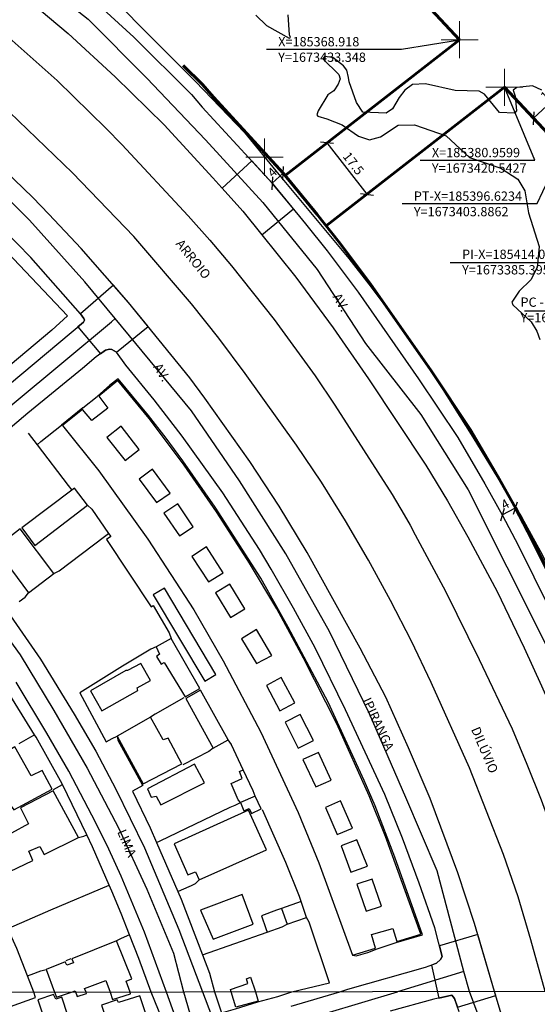
# Model space of a CAD drawing. Units: millimetres. Extents: x -40 to 186017, y 6 to 1674333.
# Drawn here: x 185251 to 185390, y 1673174 to 1673439 of the extents above; entities that cross this region are included whole.
import ezdxf
from ezdxf.enums import TextEntityAlignment as Align

# ---------------------------------------------------------------- set-up
doc = ezdxf.new("R2010")
doc.units = ezdxf.units.MM
doc.header["$LTSCALE"] = 10
doc.header["$MEASUREMENT"] = 0
doc.header["$PDMODE"] = 2
doc.header["$PDSIZE"] = 5
doc.layers.get('0').update_dxf_attribs({"linetype": 'CONTINUOUS'})
doc.layers.get('DEFPOINTS').update_dxf_attribs({"linetype": 'CONTINUOUS'})
for name, color, linetype, lineweight in [('Cotas_Coordenadas', 7, 'CONTINUOUS', 20), ('Linhas de Cota', 7, 'CONTINUOUS', 5), ('Traçado_Viário', 7, 'CONTINUOUS', 60)]:
    doc.layers.add(name, color=color, linetype=linetype, lineweight=lineweight)
for name, color, linetype in [('T-TEXTP', 7, 'CONTINUOUS'), ('TEXTO', 7, 'CONTINUOUS'), ('V-BANHADO', 102, 'CONTINUOUS'), ('V-CANAL', 7, 'CONTINUOUS'), ('V-CANTEIRO', 71, 'CONTINUOUS'), ('V-EDIFICACAO', 5, 'CONTINUOUS'), ('V-LOTE', 1, 'CONTINUOUS'), ('V-QUADRA', 2, 'CONTINUOUS'), ('V-TESTADA', 210, 'CONTINUOUS')]:
    doc.layers.add(name, color=color, linetype=linetype)
for name, color, linetype, plot in [('V-CRUZAMENTO', 1, 'CONTINUOUS', False), ('V-EIXO_DE_LOGRADOURO', 3, 'CONTINUOUS', False), ('X-LIMITE_1000', 7, 'CONTINUOUS', False)]:
    doc.layers.add(name, color=color, linetype=linetype, plot=plot)
doc.styles.get("Standard").update_dxf_attribs({"font": 'ARIAL.TTF'})
doc.dimstyles.new('ISO-25', dxfattribs={"dimtxt": 2.5, "dimasz": 2.5, "dimexe": 1.25, "dimexo": 0.625, "dimtad": 1, "dimdsep": 46, "dimtxsty": 'Standard', "dimblk": 'OBLIQUE', "dimcen": 2.5, "dimse1": 1, "dimse2": 1, "dimadec": 0, "dimazin": 0, "dimtfac": 1, "dimtmove": 0, "dimatfit": 3, "dimfxl": 0, "dimarcsym": 0})

# ---------------------------------------------------------------- blocks, each defined once
blk = doc.blocks.new('_Oblique')
at = {"layer": 'TEXTO', "color": 0, "lineweight": -2}
blk.add_line((-0.5, -0.5), (0.5, 0.5), dxfattribs=at)
blk = doc.blocks.new('*D177')
at = {"layer": 'DEFPOINTS', "color": 0}
for p in [(185383.94, 1673307.38), (185383.94, 1673307.38), (185380.4, 1673305.52)]:
    blk.add_point(p, dxfattribs=at)
at = {"layer": 'Linhas de Cota', "color": 0, "lineweight": -2}
blk.add_line((185380.4, 1673305.52), (185383.94, 1673307.38), dxfattribs=at)
at = {"layer": 'Linhas de Cota', "color": 0, "lineweight": -2, "xscale": 2.5, "yscale": 2.5, "zscale": 2.5}
for p, rotation in [((185380.4, 1673305.52), 207.710268818806), ((185383.94, 1673307.38), 27.71026881880605)]:
    blk.add_blockref('_Oblique', p, dxfattribs=dict(at, rotation=rotation))
at = {"layer": 'Linhas de Cota', "color": 0, "insert": (185381.3, 1673308.11), "char_height": 2.5, "attachment_point": 5, "rotation": 27.7103}
blk.add_mtext('4', dxfattribs=at)
blk = doc.blocks.new('*D178')
at = {"layer": 'DEFPOINTS', "color": 0}
for p in [(185321.45, 1673397.44), (185321.45, 1673397.44), (185318.5, 1673394.73)]:
    blk.add_point(p, dxfattribs=at)
at = {"layer": 'Linhas de Cota', "color": 0, "lineweight": -2}
blk.add_line((185318.5, 1673394.73), (185321.45, 1673397.44), dxfattribs=at)
at = {"layer": 'Linhas de Cota', "color": 0, "lineweight": -2, "xscale": 2.5, "yscale": 2.5, "zscale": 2.5}
for p, rotation in [((185321.45, 1673397.44), 42.58253947577951), ((185318.5, 1673394.73), 222.5825394757795)]:
    blk.add_blockref('_Oblique', p, dxfattribs=dict(at, rotation=rotation))
at = {"layer": 'Linhas de Cota', "color": 0, "insert": (185318.7, 1673397.46), "char_height": 2.5, "attachment_point": 5, "rotation": 42.5825}
blk.add_mtext('4', dxfattribs=at)
blk = doc.blocks.new('*D271')
at = {"layer": 'DEFPOINTS', "color": 0}
for p in [(185423.28, 1673399.23), (185274.6, 1673289.14)]:
    blk.add_point(p, dxfattribs=at)
at = {"layer": 'Linhas de Cota', "color": 0, "lineweight": -2}
blk.add_line((185411.88, 1673390.79), (185423.28, 1673399.23), dxfattribs=at)
at = {"layer": 'Linhas de Cota', "color": 0, "lineweight": -2, "xscale": 2.5, "yscale": 2.5, "zscale": 2.5, "rotation": 36.51807099365691}
blk.add_blockref('_Oblique', (185423.28, 1673399.23), dxfattribs=at)
at = {"layer": 'Linhas de Cota', "color": 0, "insert": (185414.44, 1673395.05), "char_height": 2.5, "attachment_point": 5, "rotation": 36.5181}
blk.add_mtext('R185', dxfattribs=at)
blk = doc.blocks.new('*D272')
at = {"layer": 'DEFPOINTS', "color": 0}
for p in [(185409.52, 1673388.41), (185274.6, 1673289.14)]:
    blk.add_point(p, dxfattribs=at)
at = {"layer": 'Linhas de Cota', "color": 0, "lineweight": -2}
blk.add_line((185395.75, 1673378.27), (185409.52, 1673388.41), dxfattribs=at)
at = {"layer": 'Linhas de Cota', "color": 0, "lineweight": -2, "xscale": 2.5, "yscale": 2.5, "zscale": 2.5, "rotation": 36.34505815270273}
blk.add_blockref('_Oblique', (185409.52, 1673388.41), dxfattribs=at)
at = {"layer": 'Linhas de Cota', "color": 0, "insert": (185399.49, 1673383.39), "char_height": 2.5, "attachment_point": 5, "rotation": 36.3451}
blk.add_mtext('R167.5', dxfattribs=at)
blk = doc.blocks.new('*D274')
at = {"layer": 'DEFPOINTS', "color": 0}
for p in [(185333.21, 1673405.61), (185343.95, 1673391.79), (185343.95, 1673391.79)]:
    blk.add_point(p, dxfattribs=at)
at = {"layer": 'Linhas de Cota', "color": 0, "lineweight": -2}
blk.add_line((185333.21, 1673405.61), (185343.95, 1673391.79), dxfattribs=at)
at = {"layer": 'Linhas de Cota', "color": 0, "lineweight": -2, "xscale": 2.5, "yscale": 2.5, "zscale": 2.5}
for p, rotation in [((185333.21, 1673405.61), 127.8428206100931), ((185343.95, 1673391.79), 307.842820610093)]:
    blk.add_blockref('_Oblique', p, dxfattribs=dict(at, rotation=rotation))
at = {"layer": 'Linhas de Cota', "color": 0, "insert": (185340.08, 1673399.87), "char_height": 2.5, "attachment_point": 5, "rotation": 307.8428}
blk.add_mtext('17.5', dxfattribs=at)
blk = doc.blocks.new('*D276')
at = {"layer": 'DEFPOINTS', "color": 0}
for p in [(185401.54, 1673424.2), (185401.54, 1673424.2), (185388.79, 1673412.21)]:
    blk.add_point(p, dxfattribs=at)
at = {"layer": 'Linhas de Cota', "color": 0, "lineweight": -2}
blk.add_line((185388.79, 1673412.21), (185401.54, 1673424.2), dxfattribs=at)
at = {"layer": 'Linhas de Cota', "color": 0, "lineweight": -2, "xscale": 2.5, "yscale": 2.5, "zscale": 2.5}
for p, rotation in [((185401.54, 1673424.2), 43.24024964286971), ((185388.79, 1673412.21), 223.2402496428697)]:
    blk.add_blockref('_Oblique', p, dxfattribs=dict(at, rotation=rotation))
at = {"layer": 'Linhas de Cota', "color": 0, "insert": (185393.86, 1673419.59), "char_height": 2.5, "attachment_point": 5, "rotation": 43.2402}
blk.add_mtext('17.5', dxfattribs=at)

msp = doc.modelspace()

# ---------------------------------------------------------------- linework, layer by layer
at = {"layer": 'Linhas de Cota'}
msp.add_line((185386.3517, 1673360.3861), (185414.9556, 1673360.3861), dxfattribs=at)
at = {"layer": 'Linhas de Cota', "color": 7}
for p in [(185368.918, 1673433.348), (185380.9599, 1673420.5427)]:
    msp.add_point(p, dxfattribs=at)
at = {"layer": 'Linhas de Cota', "color": 0}
msp.add_point((185316.4102, 1673401.7605), dxfattribs=at)
at = {"layer": 'T-TEXTP'}
for p, q in [((185353.2899, 1673430.7818), (185368.918, 1673433.348)), ((185316.9216, 1673430.7818), (185353.2899, 1673430.7818)), ((185389.1211, 1673400.9638), (185380.9599, 1673420.5427)), ((185389.7912, 1673389.2467), (185396.6234, 1673403.8862)), ((185358.2717, 1673400.9638), (185389.1211, 1673400.9638)), ((185353.4229, 1673389.2467), (185389.7912, 1673389.2467)), ((185366.3981, 1673373.4247), (185402.7664, 1673373.4247)), ((185386.3517, 1673360.3861), (185414.9556, 1673360.3861))]:
    msp.add_line(p, q, dxfattribs=at)
at = {"layer": 'Traçado_Viário'}
for p, q in [((185329.482, 1673475.284), (185368.9179, 1673433.3481)), ((185321.9366, 1673396.8493), (185368.9179, 1673433.3481)), ((185333.0077, 1673383.2898), (185380.9599, 1673420.5427)), ((185380.9599, 1673420.5427), (185396.6234, 1673403.8862))]:
    msp.add_line(p, q, dxfattribs=at)
msp.add_lwpolyline([(185294.5305, 1673426.4468), (185299.6976, 1673421.2997), (185302.6554, 1673417.8829), (185321.5186, 1673397.3568), (185330.582, 1673386.3534), (185336.4189, 1673378.9815), (185344.8389, 1673367.7481), (185361.1943, 1673344.4148), (185371.8058, 1673328.4371), (185379.1685, 1673315.8326), (185383.9128, 1673307.4342), (185388.3316, 1673299.0212), (185396.6151, 1673282.3742), (185401.0078, 1673273.9305), (185403.5402, 1673268.5109)], dxfattribs=at)
at = {"layer": 'V-BANHADO'}
for points in [[(185314.06, 1673439.95), (185316.92, 1673437.14), (185323.01, 1673433.77), (185323.01, 1673433.77), (185323.43, 1673433.95), (185323.17, 1673434.66), (185323.17, 1673434.66), (185322.76, 1673440.03)], [(185391.05, 1673419.77), (185388.49, 1673420.95), (185384.3, 1673420.49), (185383.33, 1673419.77), (185383.84, 1673418.14), (185384.25, 1673414.25), (185383.64, 1673413.59), (185379.6, 1673413.74), (185375.57, 1673418.7), (185374.19, 1673419.52), (185367.69, 1673419.72), (185359.72, 1673421.51), (185356.25, 1673421.3), (185354.15, 1673419.82), (185352.67, 1673417.83), (185350.88, 1673414.77), (185349.14, 1673413.59), (185342.86, 1673413.84), (185341.12, 1673416.45), (185339.23, 1673422.02), (185338.98, 1673423.18), (185338.98, 1673423.18), (185338.57, 1673425.15), (185337.65, 1673426.33), (185334.83, 1673428.53), (185332.53, 1673428.83), (185332.07, 1673428.22), (185336.37, 1673423.98), (185336.76, 1673422.82), (185336.76, 1673422.82), (185336.26, 1673421.4), (185335.03, 1673419.61), (185333.45, 1673418.49), (185330.84, 1673414.25), (185330.53, 1673413.12), (185330.79, 1673412.77), (185333.14, 1673412.05), (185337.28, 1673410.47), (185341.68, 1673407.4), (185344.65, 1673406.43), (185347.61, 1673407.25), (185352.41, 1673410.32), (185356.81, 1673410.42), (185365.29, 1673407.46), (185371.58, 1673401.64), (185380.01, 1673398.78), (185384.61, 1673395.87), (185384.61, 1673395.87), (185386.45, 1673392.7), (185387.47, 1673386.77), (185390.28, 1673377.73), (185389.77, 1673372.06), (185388.03, 1673368.74), (185384.96, 1673365.72), (185382.92, 1673362.76), (185383.22, 1673361.99), (185388.13, 1673357.44), (185389.68, 1673354.97), (185389.68, 1673354.97), (185390.51, 1673352.71)]]:
    msp.add_lwpolyline(points, dxfattribs=at)
at = {"layer": 'V-CANAL'}
for points in [[(185246.93, 1673434.61), (185260.58, 1673422.34), (185273.83, 1673409.47), (185278.03, 1673405.12), (185295.85, 1673385.95), (185301.68, 1673379.41), (185307.51, 1673372.51), (185319.02, 1673358.04), (185330.02, 1673342.9), (185335.29, 1673335.08), (185350.75, 1673310.99), (185353.96, 1673305.56), (185355.61, 1673302.76), (185356.98, 1673300.2), (185365.13, 1673285.02), (185374.13, 1673266.62), (185383.03, 1673248.01), (185387.02, 1673238.5), (185390.81, 1673228.89), (185394.34, 1673219.23), (185397.67, 1673209.46), (185403.86, 1673189.62), (185407.34, 1673177.33)], [(185391.94, 1673177.31), (185388.11, 1673191.17), (185384.68, 1673202.78), (185380.74, 1673214.13), (185371.58, 1673237.5), (185361.29, 1673260.4), (185355.92, 1673271.55), (185350.29, 1673282.49), (185344.36, 1673293.38), (185338.17, 1673303.96), (185331.78, 1673314.29), (185325.03, 1673324.26), (185311.21, 1673343.58), (185304.15, 1673353.09), (185296.78, 1673362.34), (185281.27, 1673380.44), (185264.74, 1673397.52), (185247.76, 1673413.88)]]:
    msp.add_lwpolyline(points, dxfattribs=at)
at = {"layer": 'V-CANTEIRO'}
for points in [[(185246.23, 1673449.6), (185263.54, 1673434.99), (185276.19, 1673423.35), (185289.4, 1673410.47), (185302.51, 1673396.22), (185310.56, 1673387.2), (185324.8, 1673369.49), (185334.86, 1673355.87), (185344.42, 1673342.15), (185359.83, 1673318.92), (185365.61, 1673309.32), (185371.08, 1673299.64), (185379, 1673284.94), (185386.28, 1673269.79), (185390.98, 1673259.51), (185397.72, 1673244.16), (185403.44, 1673228.93), (185412.3, 1673203.43), (185416.97, 1673188.1), (185418.27, 1673182.79), (185419.86, 1673177.34), (185430.43, 1673141.84)], [(185383.78, 1673159.01), (185378.3, 1673177.29), (185372.9, 1673195.63), (185368.43, 1673209.2), (185360.97, 1673229.27), (185355.19, 1673242.87), (185349.06, 1673256.49), (185342.16, 1673269.67), (185327.88, 1673295.43), (185320.32, 1673307.89), (185312.47, 1673319.92), (185300.38, 1673336.93), (185296.34, 1673342.35), (185279.78, 1673362.67), (185267.1, 1673377.17), (185258.41, 1673386.39), (185254.09, 1673390.86), (185236.29, 1673407.95)]]:
    msp.add_lwpolyline(points, dxfattribs=at)
at = {"layer": 'V-CRUZAMENTO'}
for points in [[(185318.5, 1673394.73), (185312.9747, 1673400.7424), (185305.008, 1673393.421), (185310.56, 1673387.2), (185315.6921, 1673380.8174), (185324.1925, 1673387.8191)], [(185285.062, 1673356.1888), (185279.78, 1673362.67), (185275.7348, 1673367.2959), (185266.9, 1673359.57), (185267.79, 1673358.37), (185267.95, 1673357.86), (185267.71, 1673357.33), (185266.2097, 1673356.0757), (185272.2463, 1673348.855), (185273.65, 1673349.82), (185274.69, 1673350.1), (185275.31, 1673350), (185276.56, 1673349.26)], [(185373.7849, 1673192.6245), (185363.4796, 1673189.5903), (185364.19, 1673186.73), (185363.81, 1673185.89), (185362.71, 1673184.89), (185361.3242, 1673184.4173), (185363.3318, 1673175.5473), (185366.79, 1673176.33), (185367.5, 1673175.43), (185368.3065, 1673173.1072), (185378.6265, 1673176.2009), (185378.3, 1673177.29)]]:
    msp.add_lwpolyline(points, close=True, dxfattribs=at)
at = {"layer": 'V-EDIFICACAO'}
for points in [[(185335.83, 1673249.29), (185326.93, 1673266.96), (185319.7, 1673280.26), (185312.39, 1673292.54), (185303.49, 1673306.32), (185294.76, 1673318.94), (185285.39, 1673331.43), (185276.96, 1673341.66), (185271.83, 1673337.46), (185274.22, 1673334.21), (185269.99, 1673330.88), (185267.46, 1673333.91), (185262.07, 1673329.55), (185271.83, 1673317.4), (185285.05, 1673298.96), (185297.37, 1673280.01), (185305.33, 1673266.23), (185315.38, 1673247.06), (185325.48, 1673225.46), (185331.04, 1673211.94), (185340.11, 1673187.12), (185346.31, 1673188.96), (185345.24, 1673192.6), (185345.24, 1673192.6), (185350.93, 1673194.22), (185352, 1673190.8), (185358.46, 1673192.77), (185349.01, 1673219.04), (185344.6, 1673229.95), (185335.83, 1673249.29)], [(185274.01, 1673326.3), (185278.89, 1673320.14), (185282.69, 1673323.09), (185277.82, 1673329.38), (185274.01, 1673326.3)], [(185286.29, 1673317.78), (185282.69, 1673315.09), (185287.36, 1673308.88), (185290.99, 1673311.41), (185286.29, 1673317.78)], [(185265.28, 1673312.74), (185251.12, 1673302.08), (185254.58, 1673297.33), (185268.79, 1673308.11), (185265.28, 1673312.74)], [(185289.28, 1673305.98), (185293.52, 1673299.9), (185297.2, 1673302.34), (185293.09, 1673308.5), (185289.28, 1673305.98)], [(185250.69, 1673301.78), (185243.93, 1673296.61), (185252.87, 1673284.58), (185259.76, 1673289.72), (185250.69, 1673301.78)], [(185300.83, 1673296.9), (185296.9, 1673294.34), (185301.3, 1673287.49), (185305.28, 1673289.97), (185300.83, 1673296.9)], [(185289.54, 1673285.78), (185286.46, 1673283.98), (185300.36, 1673260.75), (185303.32, 1673262.55), (185289.54, 1673285.78)], [(185307.08, 1673286.89), (185303.19, 1673284.54), (185307.29, 1673277.91), (185311.14, 1673280.26), (185307.08, 1673286.89)], [(185291.29, 1673272.3), (185291.29, 1673272.3), (185287.27, 1673269.99), (185288.17, 1673268.03), (185287.36, 1673267.47), (185288.6, 1673265.37), (185289.41, 1673265.8), (185295.06, 1673256.56), (185299.04, 1673258.83), (185291.29, 1673272.3), (185291.29, 1673272.3)], [(185310.25, 1673272.22), (185314.22, 1673265.5), (185318.42, 1673267.73), (185314.27, 1673274.7), (185310.25, 1673272.22)], [(185279.57, 1673263.62), (185279.06, 1673263.7), (185269.6, 1673258.19), (185272.68, 1673252.84), (185282.31, 1673258.27), (185282.18, 1673258.96), (185285.77, 1673260.97), (185283.16, 1673265.54), (185279.57, 1673263.62)], [(185320.86, 1673261.74), (185316.92, 1673259.64), (185320.56, 1673252.84), (185324.58, 1673254.93), (185320.86, 1673261.74)], [(185299.16, 1673258.36), (185295.27, 1673256.09), (185302.63, 1673242.78), (185306.61, 1673245.01), (185299.16, 1673258.36)], [(185276.79, 1673246.03), (185276.79, 1673246.03), (185283.76, 1673233.2), (185294.12, 1673238.55), (185290.52, 1673245.48), (185289.11, 1673244.97), (185285.77, 1673251.13), (185276.79, 1673246.03), (185276.79, 1673246.03)], [(185321.93, 1673249.76), (185325.43, 1673242.74), (185329.63, 1673244.79), (185326.03, 1673251.85), (185321.93, 1673249.76)], [(185238.84, 1673236.88), (185241.06, 1673232.73), (185233.41, 1673228.54), (185237.26, 1673221.56), (185247.87, 1673227.25), (185248.25, 1673227.17), (185248.94, 1673226.14), (185259.25, 1673231.74), (185256.55, 1673236.79), (185253.64, 1673235.3), (185249.19, 1673243.17), (185238.84, 1673236.88)], [(185330.91, 1673241.59), (185326.76, 1673239.7), (185330.18, 1673232.34), (185334.38, 1673234.18), (185330.91, 1673241.59)], [(185284.92, 1673231.83), (185285.94, 1673229.61), (185287.23, 1673229.86), (185288.51, 1673227.55), (185300.23, 1673233.41), (185297.54, 1673238.46), (185284.92, 1673231.83)], [(185250.78, 1673226.7), (185252.87, 1673222.42), (185243.63, 1673217.41), (185247.87, 1673209.58), (185254.07, 1673212.58), (185253.04, 1673215.06), (185255.95, 1673216.3), (185257.15, 1673214.12), (185266.35, 1673218.7), (185259.5, 1673231.32), (185250.78, 1673226.7)], [(185309.99, 1673228.11), (185309.99, 1673228.11), (185310.84, 1673225.93), (185312.26, 1673226.53), (185312.9408, 1673225.1648), (185315.4727, 1673226.4117), (185315.4727, 1673226.4117), (185313.88, 1673229.86), (185309.99, 1673228.11), (185309.99, 1673228.11)], [(185332.79, 1673226.82), (185336, 1673219.51), (185340.11, 1673221.22), (185336.86, 1673228.62), (185332.79, 1673226.82)], [(185292.06, 1673217.07), (185295.74, 1673208.73), (185297.8, 1673209.5), (185298.82, 1673207.32), (185316.92, 1673215.4), (185312.13, 1673226.05), (185292.06, 1673217.07)], [(185341.26, 1673218.14), (185337.03, 1673216.51), (185339.68, 1673209.45), (185344.09, 1673211.04), (185341.26, 1673218.14)], [(185341.22, 1673206.16), (185343.79, 1673198.89), (185347.85, 1673200.3), (185345.37, 1673207.49), (185341.22, 1673206.16)], [(185299.171, 1673199.2082), (185299.171, 1673199.2082), (185299.171, 1673199.2082), (185299.171, 1673199.2082), (185299.171, 1673199.2082), (185302.63, 1673191.4), (185313.37, 1673195.46), (185310.37, 1673203.38), (185299.171, 1673199.2082)], [(185320.98, 1673199.61), (185320.98, 1673199.61), (185322.48, 1673195.42), (185327.74, 1673197.26), (185326.29, 1673201.5), (185320.98, 1673199.61), (185320.98, 1673199.61)], [(185264.44, 1673177.14), (185265.43, 1673177.46), (185266.02, 1673175.96), (185268.53, 1673176.73), (185268.42, 1673177.14), (185268.01, 1673178.11), (185273.69, 1673180.26), (185274.87, 1673177.15), (185275.51, 1673175.16), (185280.38, 1673176.72), (185280.24, 1673177.16), (185279.17, 1673180.13), (185280.7, 1673180.74), (185276.61, 1673190.97), (185264.59, 1673186.12), (185265, 1673185.04), (185263.21, 1673184.38), (185262.8, 1673185.3), (185257.63, 1673183.2), (185259.89, 1673177.13), (185260.41, 1673175.81)], [(185307.47, 1673177.19), (185307.28, 1673177.84), (185311.94, 1673179.48), (185311.58, 1673180.75), (185312.6, 1673181.16), (185313.95, 1673177.2), (185314.7, 1673174.7), (185308.66, 1673173.05)], [(185255.45, 1673175.04), (185257.49, 1673168.89), (185263.51, 1673170.88), (185261.9, 1673175.76), (185260.24, 1673175.29), (185259.65, 1673176.48), (185255.45, 1673175.04)], [(185277.12, 1673174.36), (185276.74, 1673175.08), (185272.58, 1673173.64), (185275.63, 1673164.44), (185285.64, 1673167.83), (185282.84, 1673176.1), (185277.12, 1673174.36)]]:
    msp.add_lwpolyline(points, close=True, dxfattribs=at)
at = {"layer": 'V-EIXO_DE_LOGRADOURO'}
for points in [[(185052.45, 1673568.29), (185100.44, 1673544.37), (185120.19, 1673534.04), (185160.51, 1673515.22), (185179.75, 1673503.77), (185198.58, 1673492.01), (185216.49, 1673479.64), (185234.09, 1673466.35), (185268.98, 1673438.84), (185284.74, 1673422.99), (185300.5, 1673406.42), (185315.95, 1673389.55), (185330.58, 1673371.55), (185343.57, 1673351.61), (185358.51, 1673332.49), (185371.2, 1673312.24), (185402.52, 1673249.97), (185418.48, 1673204.26), (185426.26, 1673177.35)], [(185276.24, 1673358.37), (185268.1, 1673368.25), (185253.16, 1673384.82), (185237.51, 1673400.36), (185221.34, 1673415.29), (185185.12, 1673442.29), (185165.99, 1673454.66), (185146.45, 1673465.6), (185127.42, 1673475.83), (185114.84, 1673482.22)], [(185219.71, 1673310.58), (185233.5, 1673322.83), (185248.54, 1673335.2), (185275.21, 1673357.5), (185276.24, 1673358.37)], [(185370.08, 1673182.73), (185362.84, 1673209.75), (185354.45, 1673229.49), (185344.63, 1673251.99), (185333.89, 1673274.18), (185322.12, 1673295.04), (185309.64, 1673314.67), (185296.75, 1673333.49), (185276.24, 1673358.37)], [(185219.71, 1673310.58), (185219.76, 1673310.53), (185250.65, 1673267.9), (185259.76, 1673252.87), (185268.66, 1673237.43), (185277.15, 1673221.38), (185284.72, 1673204.81), (185291.88, 1673187.63), (185294.61, 1673177.18)], [(185370.08, 1673182.73), (185352.23, 1673177.25)], [(185371.54, 1673177.28), (185370.08, 1673182.73)], [(185294.61, 1673177.18), (185296.98, 1673169.28)], [(185307.11, 1673163.82), (185313.78, 1673165.77), (185352.22, 1673177.25)], [(185352.23, 1673177.25), (185352.22, 1673177.25)], [(185413.04, 1673042.89), (185406.62, 1673060.22), (185396.76, 1673095.08), (185376.27, 1673164.8), (185371.54, 1673177.28)]]:
    msp.add_lwpolyline(points, dxfattribs=at)
at = {"layer": 'V-LOTE'}
for points in [[(185105.44, 1673444.47), (185110.83, 1673455.4), (185117.98, 1673469.37), (185153.13, 1673451.56), (185168.45, 1673442.36), (185179.93, 1673434.77), (185191.32, 1673426.69), (185195.03, 1673423.88), (185205.92, 1673415.09), (185216.57, 1673405.9), (185223.67, 1673399.54), (185237.52, 1673386.31), (185263.39, 1673359.03), (185259.15, 1673355.25), (185245.72, 1673343.93), (185242.3, 1673340.97)], [(185277.73, 1673447.62), (185278.7, 1673446.78), (185276.43, 1673443.74), (185282.47, 1673437.48), (185297.86, 1673422.09), (185311.02, 1673408.39), (185320.24, 1673397.05), (185339.12, 1673374.49), (185345.13, 1673366.78), (185350.95, 1673359.02), (185361.95, 1673343.15), (185372.51, 1673326.47), (185385.66, 1673304.82), (185390.7, 1673295.65), (185400.3, 1673276.73), (185408.49, 1673258.65)], [(185267.55, 1673334.33), (185271.41, 1673337.4)], [(185256.25, 1673325.22), (185261.77, 1673329.69)], [(185252.82, 1673327.49), (185255.21, 1673324.38)], [(185255.21, 1673324.38), (185256.25, 1673325.22)], [(185255.21, 1673324.38), (185263.59, 1673313.47)], [(185263.59, 1673313.47), (185264.57, 1673312.2)], [(185268.79, 1673308.11), (185269.94, 1673307.09)], [(185269.94, 1673307.09), (185274.44, 1673300.55)], [(185261.17, 1673290.48), (185273.38, 1673299.74)], [(185273.38, 1673299.74), (185274.44, 1673300.55)], [(185274.44, 1673300.55), (185275.02, 1673299.71), (185273.87, 1673298.92), (185285.93, 1673280.75), (185286.42, 1673281.13), (185290.74, 1673273.75), (185291.29, 1673272.3)], [(185259.76, 1673289.72), (185261.17, 1673290.48)], [(185250.42, 1673282.25), (185251.98, 1673283.42)], [(185251.98, 1673283.42), (185252.87, 1673284.58)], [(185287.27, 1673269.99), (185285.83, 1673269.37), (185278.24, 1673264.83), (185266.71, 1673257.63)], [(185254.54, 1673246.39), (185246.71, 1673259.04)], [(185266.71, 1673257.63), (185273.78, 1673244.47)], [(185294.72, 1673256.29), (185287.01, 1673251.93), (185285.77, 1673251.13)], [(185250.41, 1673244.02), (185253.54, 1673245.82)], [(185253.54, 1673245.82), (185254.54, 1673246.39)], [(185262.05, 1673232.95), (185261.54, 1673234.02), (185254.97, 1673245.7), (185254.54, 1673246.39)], [(185273.78, 1673244.47), (185275.4, 1673245.4), (185276.79, 1673246.03)], [(185310.7, 1673236.96), (185307.56, 1673243.67), (185307.52, 1673243.74), (185306.61, 1673245.01)], [(185302.63, 1673242.78), (185301.42, 1673241.9), (185294.47, 1673238.24)], [(185309.99, 1673228.11), (185309.29, 1673228.88), (185307.47, 1673233.22), (185310.38, 1673234.63), (185309.66, 1673236.5), (185310.7, 1673236.96)], [(185313.88, 1673229.86), (185313.36, 1673231.26), (185310.7, 1673236.96)], [(185259.67, 1673231.69), (185262.05, 1673232.95)], [(185268.57, 1673219.44), (185262.05, 1673232.95)], [(185283.71, 1673232.75), (185280.85, 1673231.24)], [(185280.85, 1673231.24), (185285.62, 1673221.3), (185287.34, 1673217.36)], [(185287.34, 1673217.36), (185288.36, 1673217.85), (185307.16, 1673226.91), (185308.49, 1673227.46), (185309.99, 1673228.11)], [(185326.29, 1673201.5), (185325.86, 1673202.86), (185322.18, 1673212.05), (185315.88, 1673226.17)], [(185267.78, 1673219.06), (185268.57, 1673219.44)], [(185274.61, 1673205.95), (185270.1, 1673216.26), (185268.57, 1673219.44)], [(185266.35, 1673218.7), (185267.78, 1673219.06)], [(185287.34, 1673217.36), (185293.09, 1673204.2)], [(185247.58, 1673194.32), (185258.89, 1673199.3), (185274.61, 1673205.95)], [(185280.11, 1673192.59), (185277.87, 1673198.28), (185275.34, 1673204.28), (185274.61, 1673205.95)], [(185293.09, 1673204.2), (185294.1, 1673204.64), (185296.73, 1673205.78), (185297.8, 1673206.35), (185298.82, 1673207.32)], [(185293.09, 1673204.2), (185293.99, 1673202.14), (185299.7, 1673187.2)], [(185320.98, 1673199.61), (185319.63, 1673199.18), (185315.6, 1673197.67), (185316.77, 1673194.29), (185317.11, 1673193.29)], [(185317.11, 1673193.29), (185321.19, 1673194.71), (185322.48, 1673195.42)], [(185333.93, 1673179.66), (185328.46, 1673195.98), (185327.74, 1673197.26)], [(185252.6, 1673181.52), (185249.75, 1673188.85), (185247.55, 1673193.79)], [(185299.7, 1673187.2), (185317.11, 1673193.29)], [(185280.11, 1673192.59), (185277.84, 1673191.57), (185276.61, 1673190.97)], [(185285.93, 1673177.16), (185282.63, 1673186.18), (185280.11, 1673192.59)], [(185346.76, 1673188.82), (185351.8, 1673190.48)], [(185264.32, 1673186.08), (185262.97, 1673185.52)], [(185299.7, 1673187.2), (185301.59, 1673182.26), (185302.99, 1673177.19)], [(185253.6, 1673181.9), (185256.26, 1673182.91)], [(185256.26, 1673182.91), (185257.63, 1673183.2)], [(185252.6, 1673181.52), (185253.6, 1673181.9)], [(185254.3, 1673177.12), (185252.6, 1673181.52)], [(185323.73, 1673177.22), (185333.93, 1673179.66)], [(185226.78, 1673165.62), (185254.81, 1673175.7), (185254.3, 1673177.12)], [(185260.88, 1673158.31), (185290, 1673166.96), (185285.93, 1673177.16)], [(185302.99, 1673177.19), (185304.81, 1673171.61), (185308.64, 1673172.69)], [(185314.62, 1673174.53), (185320.01, 1673175.97), (185323.72, 1673177.21)], [(185323.72, 1673177.21), (185323.73, 1673177.22)]]:
    msp.add_lwpolyline(points, dxfattribs=at)
at = {"layer": 'V-QUADRA'}
for points in [[(185265.73, 1673448.26), (185281.22, 1673434.06), (185296.77, 1673418.57), (185299.67, 1673415.22), (185318.5, 1673394.73), (185327.47, 1673383.84), (185333.25, 1673376.54), (185341.6, 1673365.4), (185357.89, 1673342.16), (185368.41, 1673326.32), (185375.7, 1673313.84), (185380.4, 1673305.52), (185384.77, 1673297.2), (185393.05, 1673280.56), (185397.42, 1673272.16), (185401.56, 1673263.3), (185405.52, 1673254.31), (185412.96, 1673236), (185421.45, 1673212.22), (185427.42, 1673193.16), (185428.6, 1673188.23), (185431.54, 1673177.36), (185439.03, 1673152.5)], [(185221.73, 1673318.89), (185267.71, 1673357.33), (185267.95, 1673357.86), (185267.79, 1673358.37), (185266.9, 1673359.57), (185253.49, 1673374.78), (185238.77, 1673389.83)], [(185323.59, 1673173.37), (185336.68, 1673177.23), (185336.69, 1673177.23), (185338.83, 1673177.97), (185359.72, 1673183.87), (185362.71, 1673184.89), (185363.81, 1673185.89), (185364.19, 1673186.73), (185362.28, 1673194.42), (185358.06, 1673206.48), (185353.56, 1673218.56), (185348.8, 1673230.32), (185338.24, 1673253.04), (185330.01, 1673269.73), (185324.21, 1673280.43), (185318.17, 1673290.95), (185315.05, 1673296.21), (185305.18, 1673311.45), (185294.25, 1673326.68), (185286.73, 1673336.44), (185279.09, 1673345.84), (185276.56, 1673349.26), (185275.31, 1673350), (185274.69, 1673350.1), (185273.65, 1673349.82), (185271.09, 1673348.06), (185267.46, 1673344.89), (185252.74, 1673332.85), (185227.24, 1673311.4)], [(185246.44, 1673280.74), (185256.1, 1673266.7), (185265.15, 1673251.91), (185271.02, 1673241.99), (185276.41, 1673231.72), (185284.14, 1673215.94), (185293.4, 1673194.01), (185299.76, 1673177.18), (185302.11, 1673170.83)], [(185293.27, 1673168.17), (185290.08, 1673177.17), (185284.1, 1673193.27), (185277.83, 1673208.36), (185274.53, 1673215.64), (185271.06, 1673222.7), (185263.73, 1673236.58), (185257.86, 1673246.78), (185249.59, 1673260.53)], [(185368.75, 1673171.83), (185367.5, 1673175.43), (185366.79, 1673176.33), (185361.93, 1673175.23), (185350.22, 1673172.01)]]:
    msp.add_lwpolyline(points, dxfattribs=at)
at = {"layer": 'V-TESTADA'}
for points in [[(185277.05, 1673342.14), (185274.78, 1673340.43), (185271.41, 1673337.4)], [(185351.8, 1673190.48), (185358.93, 1673192.58), (185351.49, 1673213.47), (185346.15, 1673227.24), (185343.24, 1673234.09), (185333.5, 1673255.18), (185322.77, 1673275.33), (185315.41, 1673288.54), (185303.12, 1673307.58), (185294.44, 1673320.04), (185289.92, 1673326.2), (185285.22, 1673332.25), (185277.05, 1673342.14)], [(185267.55, 1673334.33), (185261.77, 1673329.69)], [(185276.79, 1673246.03), (185276.95, 1673244.9), (185283.56, 1673232.8)], [(185340.11, 1673187.12), (185341.05, 1673186.89), (185344.22, 1673187.84), (185346.76, 1673188.82)], [(185308.61, 1673172.68), (185314.65, 1673174.54)]]:
    msp.add_lwpolyline(points, dxfattribs=at)
at = {"layer": 'X-LIMITE_1000'}
msp.add_line((185535.142, 1673177.496), (183124.336, 1673174.07), dxfattribs=at)

# ---------------------------------------------------------------- texts
for s, height, rotation, p in [('ARROIO', 2.50002, 309, (185291.76, 1673377.89)), ('AV.', 2.50002, 301, (185333.98, 1673363.79)), ('AV.', 2.50002, 302, (185285.73, 1673344.91)), ('IPIRANGA', 2.49978, 295, (185341.96, 1673255.31)), ('DILÚVIO', 2.50002, 293, (185371.22, 1673247.54)), ('LIMA', 2.50002, 293, (185276.01, 1673219.96))]:
    msp.add_text(s, height=height, rotation=rotation).set_placement(p, align=Align.BOTTOM_LEFT)
at = {"layer": 'Cotas_Coordenadas', "insert": (185385.3006, 1673364.0041), "char_height": 2.5, "width": 30.539938, "attachment_point": 1}
msp.add_mtext('PC - X=185425.141  Y=1673362.583', dxfattribs=at)
at = {"layer": 'T-TEXTP', "char_height": 2.5, "width": 30.658861, "attachment_point": 1}
for s, insert in [('X=185368.918\\PY=1673433.348', (185320.0977, 1673434.0559)), ('X=185380.9599\\PY=1673420.5427', (185361.4478, 1673404.2379)), ('PT-X=185396.6234\\PY=1673403.8862', (185356.599, 1673392.5208)), ('PI-X=185414.0119\\PY=1673385.3954', (185369.5741, 1673376.8758))]:
    msp.add_mtext(s, dxfattribs=dict(at, insert=insert))

# ---------------------------------------------------------------- dimensions: what is measured, and where the dimension line sits
at = {"layer": 'Linhas de Cota'}
for p1, p2, distance, picture, middle in [((185388.7916, 1673412.2145), (185401.5402, 1673424.203), 0, '*D276', (185393.8633, 1673419.5939)), ((185333.2138, 1673405.6103), (185343.95, 1673391.7906), 0, '*D274', (185340.0834, 1673399.867)), ((185318.5, 1673394.73), (185321.4452, 1673397.4366), -0.0003, '*D178', (185318.7041, 1673397.4637)), ((185380.4, 1673305.52), (185383.9412, 1673307.38), 0, '*D177', (185381.2987, 1673308.11))]:
    dim = msp.add_aligned_dim(p1=p1, p2=p2, distance=distance, dimstyle='ISO-25', dxfattribs=at)
    dim.commit()
    dim.dimension.update_dxf_attribs({"geometry": picture, "text_midpoint": middle})
for center, mpoint, picture, middle in [((185274.6018, 1673289.1388), (185423.2806, 1673399.2279), '*D271', (185415.5714, 1673393.5197)), ((185274.6017, 1673289.1388), (185409.5167, 1673388.4072), '*D272', (185400.6173, 1673381.8592))]:
    dim = msp.add_radius_dim(center=center, mpoint=mpoint, dimstyle='ISO-25', dxfattribs=at)
    dim.commit()
    dim.dimension.update_dxf_attribs({"geometry": picture, "text_midpoint": middle, "dimtype": 164})

doc.saveas('drawing.dxf')
